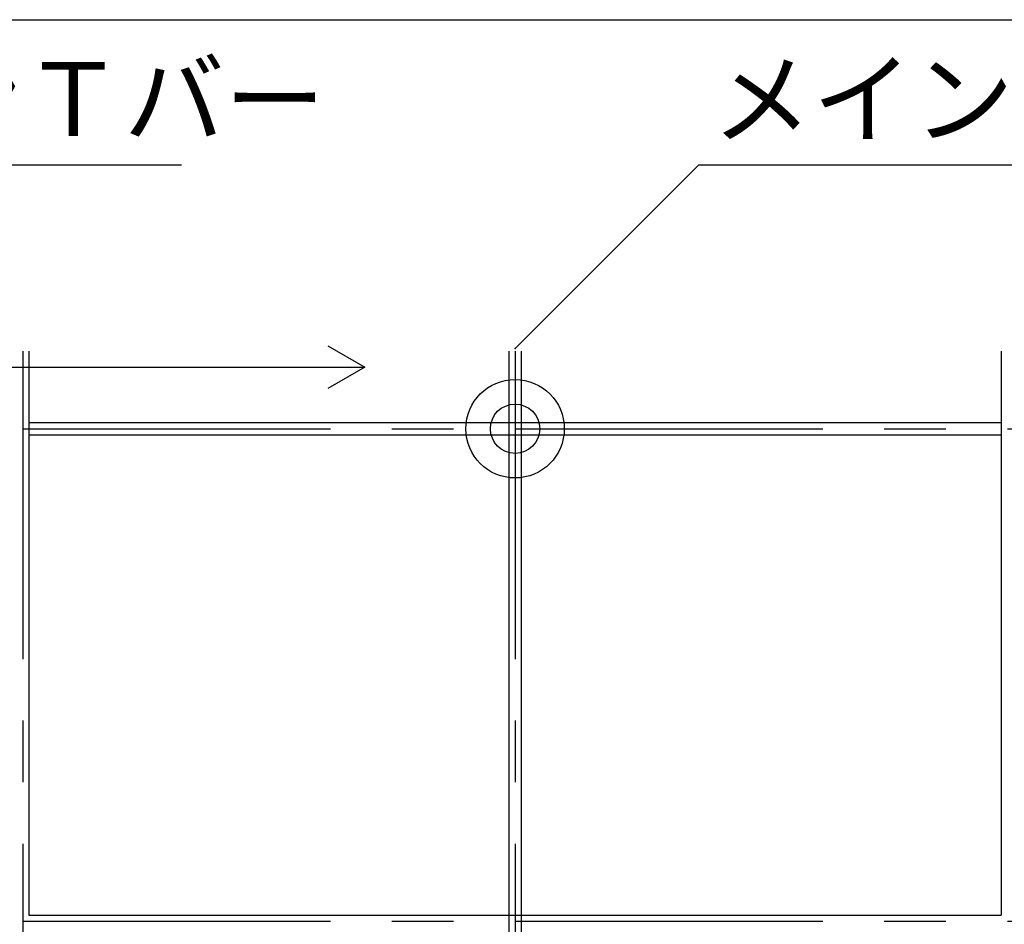
# Model space of a CAD drawing. Extents: x -57 to 354, y -38 to 248.
# Drawn here: x 35 to 55, y 102 to 121 of the extents above; entities that cross this region are included whole.
import ezdxf

# ---------------------------------------------------------------- set-up
doc = ezdxf.new("R2010")
doc.units = 0
doc.header["$MEASUREMENT"] = 0
doc.linetypes.add('CENTER1', pattern=[10, 6.25, -1.25, 1.25, -1.25])
for name, color, linetype in [('_9-0_中心線', 7, 'CONTINUOUS'), ('_9-1_中線', 7, 'CONTINUOUS'), ('_9-2_太線１', 7, 'CONTINUOUS'), ('_9-3_太線２', 7, 'CONTINUOUS'), ('_9-6_文字', 7, 'CONTINUOUS'), ('_9-C_太線２', 7, 'CONTINUOUS'), ('_F-3_太線２', 7, 'CONTINUOUS')]:
    doc.layers.add(name, color=color, linetype=linetype)
doc.styles.get("Standard").update_dxf_attribs({"font": 'txt', "bigfont": 'bigfont.shx'})

msp = doc.modelspace()

# ---------------------------------------------------------------- linework, layer by layer
at = {"layer": '_9-0_中心線', "color": 4, "linetype": 'CENTER1'}
for p, q in [((35.547, 113.906), (35.547, 12.332)), ((45.547, 113.906), (45.547, 12.332)), ((-14.453, 112.332), (120.112, 112.332)), ((-14.453, 102.332), (120.112, 102.332))]:
    msp.add_line(p, q, dxfattribs=at)
at = {"layer": '_9-1_中線', "color": 7, "linetype": 'Continuous'}
msp.add_circle((45.547, 112.332), 0.5, dxfattribs=at)
at = {"layer": '_9-2_太線１', "color": 3, "linetype": 'Continuous'}
for p, q in [((35.672, 113.906), (35.672, 102.457)), ((35.672, 113.906), (35.672, 112.457)), ((35.672, 113.906), (35.672, 112.457)), ((45.422, 113.906), (45.422, 12.332)), ((45.672, 113.906), (45.672, 12.332)), ((55.422, 113.906), (55.422, 102.457)), ((55.422, 113.906), (55.422, 112.457))]:
    msp.add_line(p, q, dxfattribs=at)
at = {"layer": '_9-3_太線２', "color": 2, "linetype": 'Continuous'}
for p, q in [((35.672, 112.457), (55.422, 112.457)), ((35.672, 112.207), (55.422, 112.207)), ((35.672, 102.457), (55.422, 102.457))]:
    msp.add_line(p, q, dxfattribs=at)
at = {"layer": '_9-6_文字', "color": 4, "linetype": 'Continuous'}
for p, q in [((29.277, 117.689), (38.772, 117.689)), ((45.547, 113.959), (49.277, 117.689)), ((49.277, 117.689), (58.772, 117.689)), ((41.747, 114.013), (42.497, 113.58)), ((28.636, 113.58), (42.497, 113.58)), ((42.497, 113.58), (41.747, 113.147))]:
    msp.add_line(p, q, dxfattribs=at)
at = {"layer": '_9-6_文字', "color": 3}
msp.add_point((45.547, 113.959), dxfattribs=at)
at = {"layer": '_9-C_太線２', "color": 2, "linetype": 'Continuous'}
msp.add_circle((45.547, 112.332), 1, dxfattribs=at)
at = {"layer": '_F-3_太線２', "color": 3, "linetype": 'Continuous'}
msp.add_line((-42.5, 120.637), (146.5, 120.637), dxfattribs=at)

# ---------------------------------------------------------------- texts
at = {"layer": '_9-6_文字', "color": 7}
for p in [(29.413, 118.276), (49.538, 118.276)]:
    msp.add_text('メインＴバー', height=1.5, dxfattribs=at).set_placement(p)

doc.saveas('drawing.dxf')
